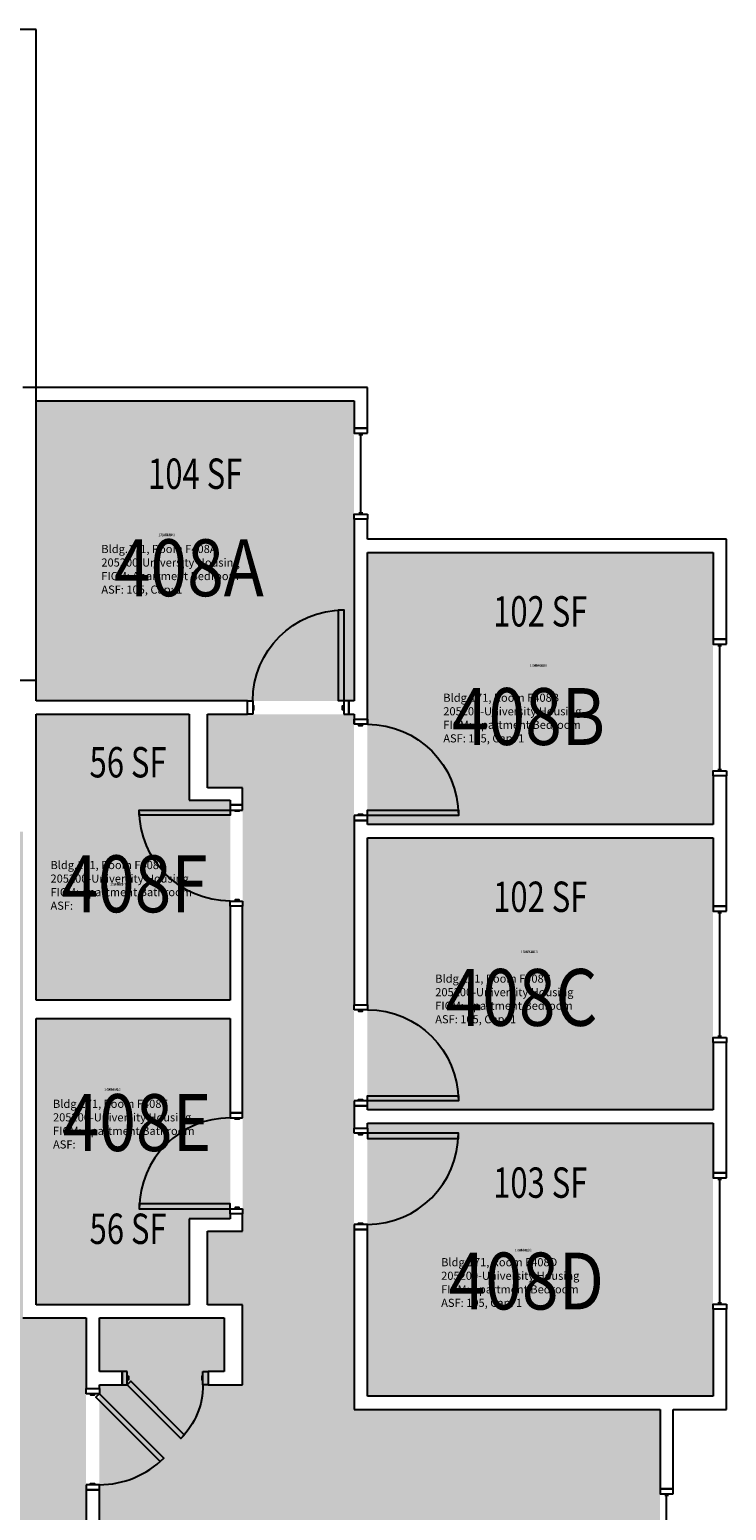
# Model space of a CAD drawing. Units: inches. Extents: x -93 to 1643, y -75 to 1661.
# Drawn here: x 1366 to 1642, y 1054 to 1640 of the extents above; entities that cross this region are included whole.
import ezdxf
from ezdxf.enums import TextEntityAlignment as Align

# ---------------------------------------------------------------- set-up
doc = ezdxf.new("R2010")
doc.units = ezdxf.units.IN
doc.header["$LTSCALE"] = 96
doc.header["$MEASUREMENT"] = 0
for name, color, linetype in [('A-DOOR', 2, 'Continuous'), ('A-GLAZ', 1, 'Continuous'), ('A-IDEN-RNUM', 7, 'Continuous'), ('A-IDEN-SNUM', 4, 'Continuous'), ('A-IDEN-VNUM', 4, 'Continuous'), ('A-WALL', 5, 'Continuous'), ('AREA-TEXT', 3, 'Continuous'), ('Rooms-Category-Color', 7, 'Continuous'), ('Rooms-College-Color', 7, 'Continuous'), ('Rooms-Department-Color', 7, 'Continuous'), ('Rooms-Division-Color', 7, 'Continuous'), ('Rooms-Information', 7, 'Continuous')]:
    doc.layers.add(name, color=color, linetype=linetype)
doc.styles.add('AREA', font='arial.ttf', dxfattribs={"width": 0.75, "height": 12})
doc.styles.add('ROOMSNUMBER', font='txt.shx', dxfattribs={"height": 0.03})
doc.styles.add('ROOMVNUMBER', font='simplex.shx', dxfattribs={"width": 0.85})

msp = doc.modelspace()

# ---------------------------------------------------------------- hatches: boundary and pattern name
at = {"layer": 'Rooms-Category-Color', "true_color": 0x728ef3}
for points in [[(1369.12, 1492.99), (1494.87, 1493), (1494.87, 1374.25), (1369.12, 1374.25)], [(1636.87, 1325.37), (1636.87, 1433), (1500.12, 1433), (1500.14, 1325.36), (1636.43, 1325.36)], [(1445.87, 1334.99), (1445.87, 1255.86), (1369.12, 1255.86), (1369.12, 1368.99), (1429.62, 1369), (1429.62, 1335)], [(1615.87, 958.5), (1615.87, 1094), (1494.87, 1094), (1494.87, 1369), (1436.87, 1369), (1436.87, 1339.87), (1450.75, 1339.87), (1450.75, 1164.22), (1436.87, 1164.22), (1436.87, 1135.47), (1450.75, 1135.47), (1450.75, 1103.77), (1437.12, 1103.77), (1437.12, 1109.02), (1443.5, 1109.02), (1443.5, 1130.22), (1394.12, 1130.22), (1394.12, 1109.02), (1403.12, 1109.02), (1403.12, 1103.77), (1394.12, 1103.77), (1394.12, 1042.64), (1484.62, 1042.64), (1484.62, 972.5), (1499.25, 972.5), (1499.25, 958.5)], [(1636.87, 1320.12), (1636.87, 1212.5), (1500.14, 1212.49), (1500.12, 1320.12), (1636.43, 1320.11)], [(1369.12, 1248.59), (1369.12, 1135.47), (1429.62, 1135.47), (1429.62, 1169.47), (1445.87, 1169.47), (1445.87, 1248.61)], [(1636.87, 1207.25), (1636.87, 1099.25), (1500.12, 1099.25), (1500.12, 1207.25), (1636.43, 1207.24)]]:
    msp.add_hatch(color=171, dxfattribs=at).paths.add_polyline_path(points)
at = {"layer": 'Rooms-Category-Color', "true_color": 0xadadad}
msp.add_hatch(color=253, dxfattribs=at).paths.add_polyline_path([(1363.87, 211), (1303.87, 211), (1303.87, 332.39), (1278.87, 332.39), (1278.87, 414.72), (1303.87, 414.72), (1303.87, 1145.53), (1303.87, 1145.53), (1303.87, 1227.86), (1303.87, 1227.86), (1303.87, 1322.5), (1363.87, 1322.5), (1363.87, 1130.22), (1388.87, 1130.22), (1388.87, 1047.89), (1363.87, 1047.89), (1363.87, 863.86), (1388.87, 863.86), (1388.87, 781.53), (1363.87, 781.53), (1363.87, 353.5), (1363.25, 353.5), (1363.25, 244), (1363.87, 244), (1363.87, 243)])
at = {"layer": 'Rooms-College-Color', "true_color": 0xadadad}
for points in [[(1369.12, 1492.99), (1494.87, 1493), (1494.87, 1374.25), (1369.12, 1374.25)], [(1636.87, 1325.37), (1636.87, 1433), (1500.12, 1433), (1500.14, 1325.36), (1636.43, 1325.36)], [(1445.87, 1334.99), (1445.87, 1255.86), (1369.12, 1255.86), (1369.12, 1368.99), (1429.62, 1369), (1429.62, 1335)], [(1615.87, 958.5), (1615.87, 1094), (1494.87, 1094), (1494.87, 1369), (1436.87, 1369), (1436.87, 1339.87), (1450.75, 1339.87), (1450.75, 1164.22), (1436.87, 1164.22), (1436.87, 1135.47), (1450.75, 1135.47), (1450.75, 1103.77), (1437.12, 1103.77), (1437.12, 1109.02), (1443.5, 1109.02), (1443.5, 1130.22), (1394.12, 1130.22), (1394.12, 1109.02), (1403.12, 1109.02), (1403.12, 1103.77), (1394.12, 1103.77), (1394.12, 1042.64), (1484.62, 1042.64), (1484.62, 972.5), (1499.25, 972.5), (1499.25, 958.5)], [(1363.87, 211), (1303.87, 211), (1303.87, 332.39), (1278.87, 332.39), (1278.87, 414.72), (1303.87, 414.72), (1303.87, 1145.53), (1303.87, 1145.53), (1303.87, 1227.86), (1303.87, 1227.86), (1303.87, 1322.5), (1363.87, 1322.5), (1363.87, 1130.22), (1388.87, 1130.22), (1388.87, 1047.89), (1363.87, 1047.89), (1363.87, 863.86), (1388.87, 863.86), (1388.87, 781.53), (1363.87, 781.53), (1363.87, 353.5), (1363.25, 353.5), (1363.25, 244), (1363.87, 244), (1363.87, 243)], [(1636.87, 1320.12), (1636.87, 1212.5), (1500.14, 1212.49), (1500.12, 1320.12), (1636.43, 1320.11)], [(1369.12, 1248.59), (1369.12, 1135.47), (1429.62, 1135.47), (1429.62, 1169.47), (1445.87, 1169.47), (1445.87, 1248.61)], [(1636.87, 1207.25), (1636.87, 1099.25), (1500.12, 1099.25), (1500.12, 1207.25), (1636.43, 1207.24)]]:
    msp.add_hatch(color=253, dxfattribs=at).paths.add_polyline_path(points)
at = {"layer": 'Rooms-Department-Color', "true_color": 0x604aed}
for points in [[(1369.12, 1492.99), (1494.87, 1493), (1494.87, 1374.25), (1369.12, 1374.25)], [(1636.87, 1325.37), (1636.87, 1433), (1500.12, 1433), (1500.14, 1325.36), (1636.43, 1325.36)], [(1445.87, 1334.99), (1445.87, 1255.86), (1369.12, 1255.86), (1369.12, 1368.99), (1429.62, 1369), (1429.62, 1335)], [(1615.87, 958.5), (1615.87, 1094), (1494.87, 1094), (1494.87, 1369), (1436.87, 1369), (1436.87, 1339.87), (1450.75, 1339.87), (1450.75, 1164.22), (1436.87, 1164.22), (1436.87, 1135.47), (1450.75, 1135.47), (1450.75, 1103.77), (1437.12, 1103.77), (1437.12, 1109.02), (1443.5, 1109.02), (1443.5, 1130.22), (1394.12, 1130.22), (1394.12, 1109.02), (1403.12, 1109.02), (1403.12, 1103.77), (1394.12, 1103.77), (1394.12, 1042.64), (1484.62, 1042.64), (1484.62, 972.5), (1499.25, 972.5), (1499.25, 958.5)], [(1636.87, 1320.12), (1636.87, 1212.5), (1500.14, 1212.49), (1500.12, 1320.12), (1636.43, 1320.11)], [(1369.12, 1248.59), (1369.12, 1135.47), (1429.62, 1135.47), (1429.62, 1169.47), (1445.87, 1169.47), (1445.87, 1248.61)], [(1636.87, 1207.25), (1636.87, 1099.25), (1500.12, 1099.25), (1500.12, 1207.25), (1636.43, 1207.24)]]:
    msp.add_hatch(color=173, dxfattribs=at).paths.add_polyline_path(points)
at = {"layer": 'Rooms-Department-Color', "true_color": 0xacacac}
msp.add_hatch(color=253, dxfattribs=at).paths.add_polyline_path([(1363.87, 211), (1303.87, 211), (1303.87, 332.39), (1278.87, 332.39), (1278.87, 414.72), (1303.87, 414.72), (1303.87, 1145.53), (1303.87, 1145.53), (1303.87, 1227.86), (1303.87, 1227.86), (1303.87, 1322.5), (1363.87, 1322.5), (1363.87, 1130.22), (1388.87, 1130.22), (1388.87, 1047.89), (1363.87, 1047.89), (1363.87, 863.86), (1388.87, 863.86), (1388.87, 781.53), (1363.87, 781.53), (1363.87, 353.5), (1363.25, 353.5), (1363.25, 244), (1363.87, 244), (1363.87, 243)])
at = {"layer": 'Rooms-Division-Color', "true_color": 0x604aed}
for points in [[(1369.12, 1492.99), (1494.87, 1493), (1494.87, 1374.25), (1369.12, 1374.25)], [(1636.87, 1325.37), (1636.87, 1433), (1500.12, 1433), (1500.14, 1325.36), (1636.43, 1325.36)], [(1445.87, 1334.99), (1445.87, 1255.86), (1369.12, 1255.86), (1369.12, 1368.99), (1429.62, 1369), (1429.62, 1335)], [(1615.87, 958.5), (1615.87, 1094), (1494.87, 1094), (1494.87, 1369), (1436.87, 1369), (1436.87, 1339.87), (1450.75, 1339.87), (1450.75, 1164.22), (1436.87, 1164.22), (1436.87, 1135.47), (1450.75, 1135.47), (1450.75, 1103.77), (1437.12, 1103.77), (1437.12, 1109.02), (1443.5, 1109.02), (1443.5, 1130.22), (1394.12, 1130.22), (1394.12, 1109.02), (1403.12, 1109.02), (1403.12, 1103.77), (1394.12, 1103.77), (1394.12, 1042.64), (1484.62, 1042.64), (1484.62, 972.5), (1499.25, 972.5), (1499.25, 958.5)], [(1636.87, 1320.12), (1636.87, 1212.5), (1500.14, 1212.49), (1500.12, 1320.12), (1636.43, 1320.11)], [(1369.12, 1248.59), (1369.12, 1135.47), (1429.62, 1135.47), (1429.62, 1169.47), (1445.87, 1169.47), (1445.87, 1248.61)], [(1636.87, 1207.25), (1636.87, 1099.25), (1500.12, 1099.25), (1500.12, 1207.25), (1636.43, 1207.24)]]:
    msp.add_hatch(color=173, dxfattribs=at).paths.add_polyline_path(points)
at = {"layer": 'Rooms-Division-Color', "true_color": 0xadadad}
msp.add_hatch(color=253, dxfattribs=at).paths.add_polyline_path([(1363.87, 211), (1303.87, 211), (1303.87, 332.39), (1278.87, 332.39), (1278.87, 414.72), (1303.87, 414.72), (1303.87, 1145.53), (1303.87, 1145.53), (1303.87, 1227.86), (1303.87, 1227.86), (1303.87, 1322.5), (1363.87, 1322.5), (1363.87, 1130.22), (1388.87, 1130.22), (1388.87, 1047.89), (1363.87, 1047.89), (1363.87, 863.86), (1388.87, 863.86), (1388.87, 781.53), (1363.87, 781.53), (1363.87, 353.5), (1363.25, 353.5), (1363.25, 244), (1363.87, 244), (1363.87, 243)])

# ---------------------------------------------------------------- linework, layer by layer
at = {"layer": 'A-DOOR'}
for points in [[(1490.75, 1374.25), (1488.75, 1374.25), (1488.75, 1410.25), (1490.75, 1410.25)], [(1454.75, 1369), (1452.75, 1369), (1452.75, 1374.25), (1454.75, 1374.25)], [(1454.75, 1370.75), (1455.25, 1370.75), (1455.25, 1372.25), (1454.75, 1372.25)], [(1490.75, 1370.75), (1490.25, 1370.75), (1490.25, 1372.25), (1490.75, 1372.25)], [(1490.75, 1369), (1492.75, 1369), (1492.75, 1374.25), (1490.75, 1374.25)], [(1494.87, 1365), (1494.87, 1367), (1500.12, 1367), (1500.12, 1365)], [(1496.62, 1365), (1496.62, 1364.5), (1498.12, 1364.5), (1498.12, 1365)], [(1445.87, 1331.11), (1445.87, 1329.11), (1409.87, 1329.11), (1409.87, 1331.11)], [(1450.75, 1331.11), (1450.75, 1333.11), (1445.87, 1333.11), (1445.87, 1331.11)], [(1449.37, 1331.11), (1449.37, 1330.61), (1447.87, 1330.61), (1447.87, 1331.11)], [(1496.62, 1329), (1496.62, 1329.5), (1498.12, 1329.5), (1498.12, 1329)], [(1500.12, 1329), (1500.12, 1331), (1536.12, 1331), (1536.12, 1329)], [(1494.87, 1329), (1494.87, 1327), (1500.12, 1327), (1500.12, 1329)], [(1450.75, 1295.11), (1450.75, 1293.11), (1445.87, 1293.11), (1445.87, 1295.11)], [(1449.37, 1295.11), (1449.37, 1295.61), (1447.87, 1295.61), (1447.87, 1295.11)], [(1494.87, 1252.12), (1494.87, 1254.12), (1500.12, 1254.12), (1500.12, 1252.12)], [(1496.62, 1252.12), (1496.62, 1251.62), (1498.12, 1251.62), (1498.12, 1252.12)], [(1500.12, 1216.12), (1500.12, 1218.12), (1536.12, 1218.12), (1536.12, 1216.12)], [(1494.87, 1216.12), (1494.87, 1214.12), (1500.12, 1214.12), (1500.12, 1216.12)], [(1496.62, 1216.12), (1496.62, 1216.62), (1498.12, 1216.62), (1498.12, 1216.12)], [(1450.75, 1209.36), (1450.75, 1211.36), (1445.87, 1211.36), (1445.87, 1209.36)], [(1449.37, 1209.36), (1449.37, 1208.86), (1447.87, 1208.86), (1447.87, 1209.36)], [(1494.87, 1203.25), (1494.87, 1205.25), (1500.12, 1205.25), (1500.12, 1203.25)], [(1496.62, 1203.25), (1496.62, 1202.75), (1498.12, 1202.75), (1498.12, 1203.25)], [(1500.12, 1203.25), (1500.12, 1201.25), (1536.12, 1201.25), (1536.12, 1203.25)], [(1445.87, 1173.36), (1445.87, 1175.36), (1409.87, 1175.36), (1409.87, 1173.36)], [(1450.75, 1173.36), (1450.75, 1171.36), (1445.87, 1171.36), (1445.87, 1173.36)], [(1449.37, 1173.36), (1449.37, 1173.86), (1447.87, 1173.86), (1447.87, 1173.36)], [(1494.87, 1167.25), (1494.87, 1165.25), (1500.12, 1165.25), (1500.12, 1167.25)], [(1496.62, 1167.25), (1496.62, 1167.75), (1498.12, 1167.75), (1498.12, 1167.25)], [(1405.08, 1109.02), (1403.08, 1109.02), (1403.08, 1103.77), (1405.08, 1103.77)], [(1405.08, 1107.27), (1405.58, 1107.27), (1405.58, 1105.77), (1405.08, 1105.77)], [(1435.08, 1107.27), (1434.58, 1107.27), (1434.58, 1105.77), (1435.08, 1105.77)], [(1435.08, 1109.02), (1437.08, 1109.02), (1437.08, 1103.77), (1435.08, 1103.77)], [(1388.87, 1100.28), (1388.87, 1102.28), (1394.12, 1102.28), (1394.12, 1100.28)], [(1405.08, 1103.77), (1406.49, 1105.18), (1427.7, 1083.97), (1426.29, 1082.55)], [(1390.62, 1100.28), (1390.62, 1099.78), (1392.12, 1099.78), (1392.12, 1100.28)], [(1394.12, 1100.28), (1392.71, 1098.87), (1418.17, 1073.41), (1419.58, 1074.82)], [(1388.87, 1064.28), (1388.87, 1062.28), (1394.12, 1062.28), (1394.12, 1064.28)], [(1390.62, 1064.28), (1390.62, 1064.78), (1392.12, 1064.78), (1392.12, 1064.28)]]:
    msp.add_lwpolyline(points, close=True, dxfattribs=at)
at = {"layer": 'A-DOOR', "extrusion": (0, 0, -1)}
for centre, radius, start, end in [((-1490.75, 1374.25), 36, 0, 90), ((-1500.12, 1329), 36, 90, 180), ((-1445.87, 1331.11), 36, 270, 0), ((-1500.12, 1216.12), 36, 90, 180), ((-1405.08, 1103.77), 30, 180, 225)]:
    msp.add_arc(centre, radius, start, end, dxfattribs=at)
at = {"layer": 'A-DOOR'}
for centre, start, end in [((1445.87, 1173.36), 90, 180), ((1500.12, 1203.25), 270, 0), ((1394.12, 1100.28), 270, 315)]:
    msp.add_arc(centre, 36, start, end, dxfattribs=at)
at = {"layer": 'A-GLAZ'}
for p, q in [((1496.75, 1479.62), (1498.25, 1479.62)), ((1497.5, 1448.62), (1497.5, 1479.62)), ((1496.75, 1448.62), (1498.25, 1448.62)), ((1638.75, 1396.15), (1640.25, 1396.15)), ((1639.5, 1347.15), (1639.5, 1396.15)), ((1638.75, 1347.15), (1640.25, 1347.15)), ((1638.75, 1290.62), (1640.25, 1290.62)), ((1639.5, 1241.62), (1639.5, 1290.62)), ((1638.75, 1241.62), (1640.25, 1241.62)), ((1638.75, 1185.15), (1640.25, 1185.15)), ((1639.5, 1136.15), (1639.5, 1185.15)), ((1638.75, 1136.15), (1640.25, 1136.15)), ((1617.75, 1060.11), (1619.25, 1060.11)), ((1618.5, 993.11), (1618.5, 1060.11))]:
    msp.add_line(p, q, dxfattribs=at)
for points in [[(1500.12, 1480.12), (1500.12, 1482.12), (1494.87, 1482.12), (1494.87, 1480.12)], [(1500.12, 1448.12), (1500.12, 1446.12), (1494.87, 1446.12), (1494.87, 1448.12)], [(1642.12, 1396.65), (1642.12, 1398.65), (1636.87, 1398.65), (1636.87, 1396.65)], [(1642.12, 1346.65), (1642.12, 1344.65), (1636.87, 1344.65), (1636.87, 1346.65)], [(1642.12, 1291.12), (1642.12, 1293.12), (1636.87, 1293.12), (1636.87, 1291.12)], [(1642.12, 1241.12), (1642.12, 1239.12), (1636.87, 1239.12), (1636.87, 1241.12)], [(1642.12, 1185.65), (1642.12, 1187.65), (1636.87, 1187.65), (1636.87, 1185.65)], [(1642.12, 1135.65), (1642.12, 1133.65), (1636.87, 1133.65), (1636.87, 1135.65)], [(1621.12, 1060.61), (1621.12, 1062.61), (1615.87, 1062.61), (1615.87, 1060.61)]]:
    msp.add_lwpolyline(points, close=True, dxfattribs=at)
at = {"layer": 'A-WALL'}
for p, q in [((1369.12, 1639.75), (1331.76, 1639.75)), ((1369.12, 1382.5), (1369.12, 1639.75)), ((1500.12, 1498.25), (1363.87, 1498.25)), ((1500.12, 1482.12), (1500.12, 1498.25)), ((1369.12, 1493), (1494.87, 1493)), ((1369.12, 1374.25), (1369.12, 1493)), ((1494.87, 1493), (1494.87, 1482.12)), ((1494.87, 1482.12), (1500.12, 1482.12)), ((1500.12, 1446.12), (1494.87, 1446.12)), ((1494.87, 1446.12), (1494.87, 1437.62)), ((1500.12, 1438.25), (1500.12, 1446.12)), ((1494.87, 1437.62), (1494.87, 1374.25)), ((1642.12, 1438.25), (1500.12, 1438.25)), ((1642.12, 1398.65), (1642.12, 1438.25)), ((1500.12, 1433), (1636.87, 1433)), ((1500.12, 1365), (1500.12, 1433)), ((1636.87, 1433), (1636.87, 1398.65)), ((1636.87, 1398.65), (1642.12, 1398.65)), ((1274.48, 1382.5), (1369.12, 1382.5)), ((1450.12, 1374.25), (1369.12, 1374.25)), ((1452.75, 1374.25), (1450.12, 1374.25)), ((1452.75, 1369), (1452.75, 1374.25)), ((1494.87, 1374.25), (1492.75, 1374.25)), ((1492.75, 1374.25), (1492.75, 1369)), ((1369.12, 1369), (1429.62, 1369)), ((1369.12, 1255.86), (1369.12, 1369)), ((1429.62, 1369), (1429.62, 1335)), ((1436.87, 1369), (1450.12, 1369)), ((1436.87, 1339.87), (1436.87, 1369)), ((1450.12, 1369), (1452.75, 1369)), ((1492.75, 1369), (1494.87, 1369)), ((1494.87, 1369), (1494.87, 1365)), ((1494.87, 1367), (1500.12, 1367)), ((1642.12, 1344.65), (1636.87, 1344.65)), ((1636.87, 1344.65), (1636.87, 1325.37)), ((1636.87, 1344.65), (1636.87, 1325.37)), ((1642.12, 1293.12), (1642.12, 1344.65)), ((1450.75, 1339.87), (1436.87, 1339.87)), ((1450.75, 1333.11), (1450.75, 1339.87)), ((1429.62, 1335), (1445.87, 1335)), ((1445.87, 1335), (1445.87, 1333.11)), ((1445.87, 1333.11), (1450.75, 1333.11)), ((1500.12, 1325.37), (1500.12, 1331)), ((1494.87, 1329), (1494.87, 1254.12)), ((1500.12, 1327), (1494.87, 1327)), ((1500.12, 1325.37), (1500.12, 1327)), ((1636.87, 1325.37), (1500.12, 1325.37)), ((1500.12, 1254.12), (1500.12, 1320.12)), ((1500.12, 1320.12), (1636.87, 1320.12)), ((1500.12, 1254.12), (1500.12, 1320.12)), ((1636.87, 1320.12), (1636.87, 1293.12)), ((1450.75, 1293.11), (1445.87, 1293.11)), ((1445.87, 1293.11), (1445.87, 1255.86)), ((1450.75, 1211.36), (1450.75, 1293.11)), ((1636.87, 1293.12), (1642.12, 1293.12)), ((1445.87, 1255.86), (1369.12, 1255.86)), ((1494.87, 1254.12), (1500.12, 1254.12)), ((1369.12, 1248.61), (1445.87, 1248.61)), ((1369.12, 1135.47), (1369.12, 1248.61)), ((1445.87, 1248.61), (1445.87, 1211.36)), ((1642.12, 1239.12), (1636.87, 1239.12)), ((1636.87, 1239.12), (1636.87, 1212.5)), ((1642.12, 1187.65), (1642.12, 1239.12)), ((1500.12, 1214.12), (1494.87, 1214.12)), ((1494.87, 1214.12), (1494.87, 1205.25)), ((1500.12, 1212.5), (1500.12, 1214.12)), ((1636.87, 1212.5), (1500.12, 1212.5)), ((1445.87, 1211.36), (1450.75, 1211.36)), ((1500.12, 1207.25), (1636.87, 1207.25)), ((1500.12, 1205.25), (1500.12, 1207.25)), ((1636.87, 1207.25), (1636.87, 1187.65)), ((1494.87, 1205.25), (1500.12, 1205.25)), ((1636.87, 1187.65), (1642.12, 1187.65)), ((1450.75, 1171.36), (1445.87, 1171.36)), ((1445.87, 1171.36), (1445.87, 1169.47)), ((1450.75, 1164.59), (1450.75, 1171.36)), ((1445.87, 1169.47), (1429.62, 1169.47)), ((1429.62, 1169.47), (1429.62, 1135.47)), ((1436.87, 1164.59), (1450.75, 1164.59)), ((1436.87, 1135.47), (1436.87, 1164.59)), ((1500.12, 1165.25), (1494.87, 1165.25)), ((1494.87, 1165.25), (1494.87, 1094)), ((1500.12, 1099.25), (1500.12, 1165.25)), ((1429.62, 1135.47), (1369.12, 1135.47)), ((1450.75, 1135.47), (1436.87, 1135.47)), ((1450.75, 1103.77), (1450.75, 1135.47)), ((1642.12, 1133.65), (1636.87, 1133.65)), ((1636.87, 1133.65), (1636.87, 1099.25)), ((1642.12, 1094), (1642.12, 1133.65)), ((1363.87, 1130.22), (1388.87, 1130.22)), ((1388.87, 1130.22), (1388.87, 1102.28)), ((1394.12, 1109.02), (1394.12, 1130.22)), ((1394.12, 1130.22), (1443.5, 1130.22)), ((1443.5, 1130.22), (1443.5, 1109.02)), ((1403.08, 1109.02), (1394.12, 1109.02)), ((1403.08, 1103.77), (1403.08, 1109.02)), ((1443.5, 1109.02), (1437.08, 1109.02)), ((1437.08, 1109.02), (1437.08, 1103.77)), ((1388.87, 1102.28), (1394.12, 1102.28)), ((1394.12, 1103.77), (1403.08, 1103.77)), ((1394.12, 1102.28), (1394.12, 1103.77)), ((1437.08, 1103.77), (1450.75, 1103.77)), ((1636.87, 1099.25), (1500.12, 1099.25)), ((1494.87, 1094), (1615.87, 1094)), ((1615.87, 1094), (1615.87, 1062.61)), ((1621.12, 1094), (1642.12, 1094)), ((1621.12, 1062.61), (1621.12, 1094)), ((1394.12, 1062.28), (1388.87, 1062.28)), ((1388.87, 1062.28), (1388.87, 1047.89)), ((1394.12, 1042.64), (1394.12, 1062.28)), ((1615.87, 1062.61), (1621.12, 1062.61))]:
    msp.add_line(p, q, dxfattribs=at)

# ---------------------------------------------------------------- texts
at = {"layer": 'A-IDEN-RNUM', "style": 'ROOMSNUMBER', "width": 0.85}
for s, p in [('0408-A0', (1420.73, 1439.9)), ('0408-B0', (1567.71, 1388.27)), ('0408-F0', (1401.6, 1301.72)), ('0408-C0', (1564.17, 1275.02)), ('0408-E0', (1399.29, 1220.6)), ('0408-D0', (1561.81, 1157.06))]:
    msp.add_text(s, height=1, dxfattribs=at).set_placement(p, align=Align.MIDDLE_CENTER)
at = {"layer": 'A-IDEN-SNUM', "style": 'ROOMSNUMBER', "width": 0.85}
for s, p in [('1710F408A0', (1420.73, 1439.9)), ('1710F408B0', (1567.71, 1388.27)), ('1710F408F0', (1401.6, 1301.72)), ('1710F408C0', (1564.17, 1275.02)), ('1710F408E0', (1399.29, 1220.6)), ('1710F408D0', (1561.81, 1157.06))]:
    msp.add_text(s, height=1, dxfattribs=at).set_placement(p, align=Align.MIDDLE_CENTER)
at = {"layer": 'A-IDEN-VNUM', "style": 'ROOMVNUMBER', "width": 0.85}
for s, p in [('408A', (1429.49, 1426.92)), ('408B', (1563.84, 1368.09)), ('408F', (1408, 1301.92)), ('408C', (1561.11, 1257)), ('408E', (1409, 1207.49)), ('408D', (1563, 1144.84))]:
    msp.add_text(s, height=22.5, dxfattribs=at).set_placement(p, align=Align.MIDDLE_CENTER)
at = {"layer": 'AREA-TEXT', "style": 'AREA', "width": 0.75}
for s, p in [('104 SF', (1432, 1464.12)), ('102 SF', (1568.5, 1409.68)), ('56 SF', (1405.44, 1350)), ('102 SF', (1568.5, 1296.8)), ('103 SF', (1568.5, 1183.75)), ('56 SF', (1405.45, 1165.5))]:
    msp.add_text(s, height=12, dxfattribs=at).set_placement(p, align=Align.MIDDLE_CENTER)

# ---------------------------------------------------------------- next in the draw order: texts
at = {"layer": 'Rooms-Information', "char_height": 3.2143, "width": 72, "attachment_point": 7, "style": 'ROOMVNUMBER', "bg_fill": 3, "box_fill_scale": 1.5, "bg_fill_color": 256, "bg_fill_true_color": 13158600, "bg_fill_transparency": 0}
for s, insert in [('Bldg.171, Room F408A^M^J205200-University Housing^M^JFICM: Apartment Bedroom^M^JASF: 105, Cap: 1', (1394.88, 1415.67)), ('Bldg.171, Room F408B^M^J205200-University Housing^M^JFICM: Apartment Bedroom^M^JASF: 105, Cap: 1', (1530.14, 1356.84)), ('Bldg.171, Room F408F^M^J205200-University Housing^M^JFICM: Apartment Bathroom^M^JASF: ', (1374.76, 1290.67)), ('Bldg.171, Room F408C^M^J205200-University Housing^M^JFICM: Apartment Bedroom^M^JASF: 105, Cap: 1', (1526.96, 1245.75)), ('Bldg.171, Room F408E^M^J205200-University Housing^M^JFICM: Apartment Bathroom^M^JASF: ', (1375.76, 1196.24)), ('Bldg.171, Room F408D^M^J205200-University Housing^M^JFICM: Apartment Bedroom^M^JASF: 105, Cap: 1', (1529.3, 1133.59))]:
    msp.add_mtext(s, dxfattribs=dict(at, insert=insert))

doc.saveas('drawing.dxf')
